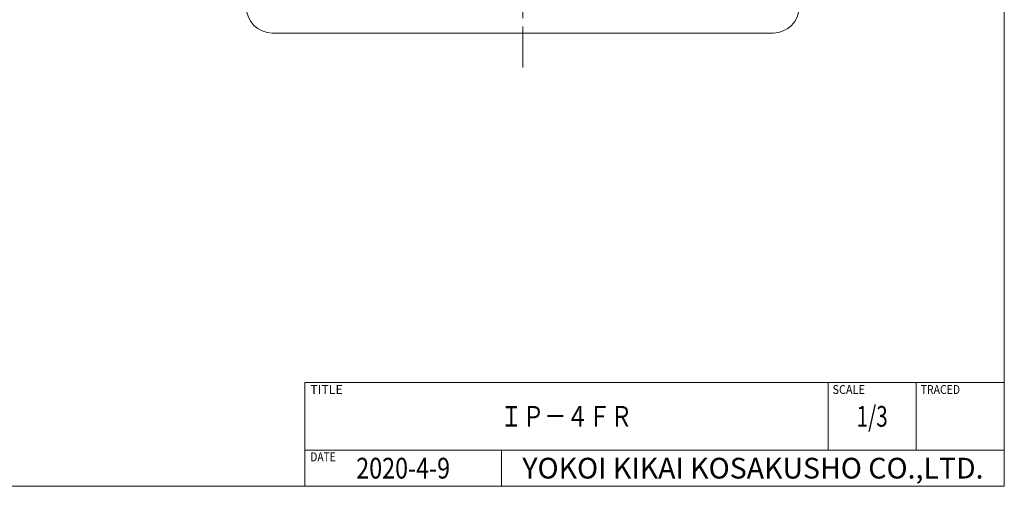
# Model space of a CAD drawing. Units: millimetres. Extents: x -570 to 570, y -394 to 413.
# Drawn here: x 0 to 570, y -394 to -124 of the extents above; entities that cross this region are included whole.
import ezdxf
from ezdxf.enums import TextEntityAlignment as Align

# ---------------------------------------------------------------- set-up
doc = ezdxf.new("R2010")
doc.units = ezdxf.units.MM
doc.header["$LTSCALE"] = 0.75
doc.linetypes.add('CENTER', pattern=[50.8, 31.75, -6.35, 6.35, -6.35])
for name, color, linetype in [('Layer0004', 7, 'Continuous'), ('Layer0008', 7, 'Continuous'), ('ZUWAKU', 7, 'Continuous')]:
    doc.layers.add(name, color=color, linetype=linetype)
doc.styles.add('dcStyle0', font='txt.shx', dxfattribs={"bigfont": 'bigfont'})

msp = doc.modelspace()

# ---------------------------------------------------------------- linework, layer by layer
at = {"layer": 'Layer0004', "color": 7, "linetype": 'Continuous', "lineweight": 18}
msp.add_line((146.2, -132.13), (436.2, -132.13), dxfattribs=at)
for centre, start, end in [((146.2, -117.13), 180, 270), ((436.2, -117.13), 270, 0)]:
    msp.add_arc(centre, 15, start, end, dxfattribs=at)
at = {"layer": 'Layer0008', "color": 56, "linetype": 'CENTER', "lineweight": 13}
msp.add_line((291.2, -152.13), (291.2, 216.47), dxfattribs=at)
at = {"layer": 'ZUWAKU', "color": 7, "linetype": 'Continuous', "lineweight": 13}
for q in [(570, 385.5), (-570, -394.5)]:
    msp.add_line((570, -394.5), q, dxfattribs=at)
at = {"layer": 'ZUWAKU', "color": 150, "linetype": 'Continuous', "lineweight": 13}
for p, q in [((165, -334.5), (570, -334.5)), ((165, -334.5), (165, -394.5)), ((468, -334.5), (468, -373.5)), ((519, -334.5), (519, -373.5)), ((165, -373.5), (570, -373.5)), ((278.99, -394.5), (278.99, -373.5))]:
    msp.add_line(p, q, dxfattribs=at)

# ---------------------------------------------------------------- texts
at = {"layer": 'ZUWAKU', "color": 150, "style": 'dcStyle0'}
for s, height, width, p, p2 in [('TITLE', 5.1, 1.043323, (168.27, -341.01), (187.02, -341.01)), ('SCALE', 5.1, 0.830171, (470.55, -341.01), (489.3, -341.01)), ('TRACED', 5.1, 0.830817, (521.58, -341.01), (544.38, -341.01)), ('1/3', 12, 0.533898, (484.5, -360), (502.5, -360)), ('ＩＰ－４ＦＲ', 12, 1.275, (278.25, -360), (354.75, -360)), ('DATE', 5.1, 0.840686, (168.27, -380.01), (182.97, -380.01)), ('2020-4-9', 12, 0.565625, (194.84, -390), (249.14, -390))]:
    msp.add_text(s, height=height, dxfattribs=dict(at, width=width)).set_placement(p, p2, align=Align.FIT)
at = {"layer": 'ZUWAKU', "color": 6, "style": 'dcStyle0', "width": 0.863678}
msp.add_text('YOKOI KIKAI KOSAKUSHO CO.,LTD.', height=12, dxfattribs=at).set_placement((290.99, -390), (557.99, -390), align=Align.FIT)

doc.saveas('drawing.dxf')
